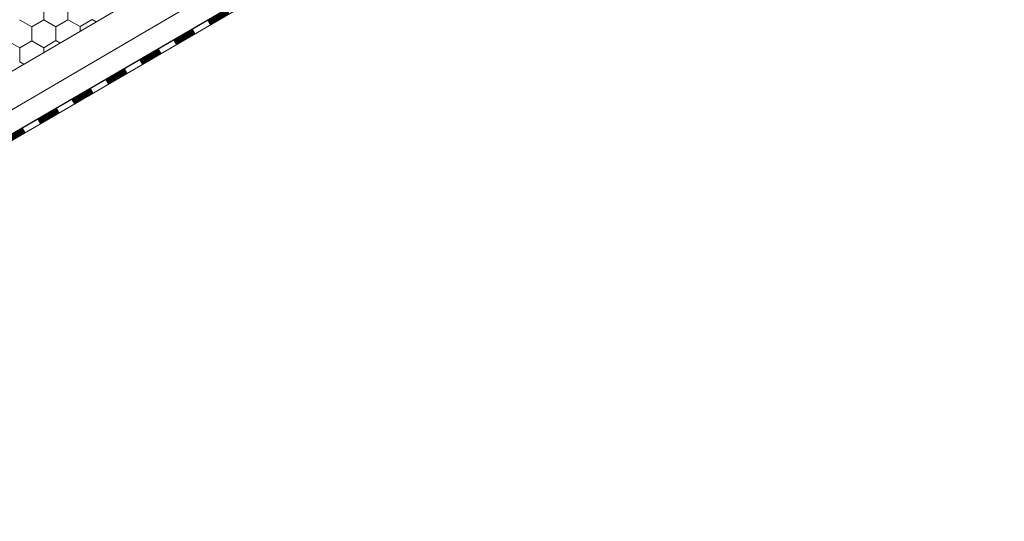
# Model space of a CAD drawing. Units: millimetres. Extents: x 24536 to 32096, y 32322 to 37668.
# Drawn here: x 29602 to 29979, y 32684 to 32876 of the extents above; entities that cross this region are included whole.
import ezdxf

# ---------------------------------------------------------------- set-up
doc = ezdxf.new("R2010")
doc.units = ezdxf.units.MM
doc.layers.add('ВИД', color=253, linetype='Continuous', lineweight=15)

msp = doc.modelspace()

# ---------------------------------------------------------------- linework, layer by layer
at = {"layer": 'ВИД'}
for p, q in [((29347.89, 32710.21, 55.87), (30162.58, 33186.06, 55.87)), ((29347.89, 32695.18, 55.87), (29734.42, 32921.36, 55.87)), ((29347.89, 32686.83, 55.87), (29736.84, 32913.01, 55.87)), ((29347.89, 32684.29, 55.87), (29737.47, 32910.84, 55.87)), ((29348.98, 32684.97, 55.87), (29737.45, 32910.88, 55.87)), ((29611.08, 32876.44, 55.87), (29611.06, 32881.79, 55.87)), ((29611.08, 32876.44, 55.87), (29611.06, 32881.79, 55.87)), ((29611.08, 32876.44, 55.87), (29611.06, 32881.79, 55.87)), ((29611.08, 32876.44, 55.87), (29611.06, 32881.79, 55.87)), ((29611.08, 32876.44, 55.87), (29611.06, 32881.79, 55.87)), ((29611.08, 32876.44, 55.87), (29611.06, 32881.79, 55.87)), ((29611.08, 32876.44, 55.87), (29611.06, 32881.79, 55.87)), ((29611.08, 32876.44, 55.87), (29611.06, 32881.79, 55.87)), ((29611.08, 32876.44, 55.87), (29611.06, 32881.79, 55.87)), ((29611.08, 32876.44, 55.87), (29611.06, 32881.79, 55.87)), ((29611.08, 32876.44, 55.87), (29611.06, 32881.79, 55.87)), ((29611.08, 32876.44, 55.87), (29611.06, 32881.79, 55.87)), ((29611.08, 32876.44, 55.87), (29611.06, 32881.79, 55.87)), ((29611.08, 32876.44, 55.87), (29611.06, 32881.79, 55.87)), ((29611.08, 32876.44, 55.87), (29611.06, 32881.79, 55.87)), ((29611.08, 32876.44, 55.87), (29611.06, 32881.79, 55.87)), ((29611.08, 32876.44, 55.87), (29611.06, 32881.79, 55.87)), ((29611.08, 32876.44, 55.87), (29611.06, 32881.79, 55.87)), ((29611.08, 32876.44, 55.87), (29611.06, 32881.79, 55.87)), ((29611.08, 32876.44, 55.87), (29611.06, 32881.79, 55.87)), ((29611.08, 32876.44, 55.87), (29611.06, 32881.79, 55.87)), ((29611.08, 32876.44, 55.87), (29611.06, 32881.79, 55.87)), ((29620.33, 32876.48, 55.87), (29620.31, 32881.82, 55.87)), ((29620.33, 32876.48, 55.87), (29620.31, 32881.82, 55.87)), ((29620.33, 32876.48, 55.87), (29620.31, 32881.82, 55.87)), ((29620.33, 32876.48, 55.87), (29620.31, 32881.82, 55.87)), ((29620.33, 32876.48, 55.87), (29620.31, 32881.82, 55.87)), ((29620.33, 32876.48, 55.87), (29620.31, 32881.82, 55.87)), ((29620.33, 32876.48, 55.87), (29620.31, 32881.82, 55.87)), ((29620.33, 32876.48, 55.87), (29620.31, 32881.82, 55.87)), ((29620.33, 32876.48, 55.87), (29620.31, 32881.82, 55.87)), ((29620.33, 32876.48, 55.87), (29620.31, 32881.82, 55.87)), ((29620.33, 32876.48, 55.87), (29620.31, 32881.82, 55.87)), ((29620.33, 32876.48, 55.87), (29620.31, 32881.82, 55.87)), ((29620.33, 32876.48, 55.87), (29620.31, 32881.82, 55.87)), ((29620.33, 32876.48, 55.87), (29620.31, 32881.82, 55.87)), ((29620.33, 32876.48, 55.87), (29620.31, 32881.82, 55.87)), ((29620.33, 32876.48, 55.87), (29620.31, 32881.82, 55.87)), ((29620.33, 32876.48, 55.87), (29620.31, 32881.82, 55.87)), ((29620.33, 32876.48, 55.87), (29620.31, 32881.82, 55.87)), ((29620.33, 32876.48, 55.87), (29620.31, 32881.82, 55.87)), ((29620.33, 32876.48, 55.87), (29620.31, 32881.82, 55.87)), ((29620.33, 32876.48, 55.87), (29620.31, 32881.82, 55.87)), ((29620.33, 32876.48, 55.87), (29620.31, 32881.82, 55.87)), ((29606.46, 32873.75, 55.87), (29601.82, 32876.41, 55.87)), ((29606.46, 32873.75, 55.87), (29601.82, 32876.41, 55.87)), ((29606.46, 32873.75, 55.87), (29601.82, 32876.41, 55.87)), ((29606.46, 32873.75, 55.87), (29601.82, 32876.41, 55.87)), ((29606.46, 32873.75, 55.87), (29601.82, 32876.41, 55.87)), ((29606.46, 32873.75, 55.87), (29601.82, 32876.41, 55.87)), ((29606.46, 32873.75, 55.87), (29601.82, 32876.41, 55.87)), ((29606.46, 32873.75, 55.87), (29601.82, 32876.41, 55.87)), ((29606.46, 32873.75, 55.87), (29601.83, 32876.41, 55.87)), ((29606.46, 32873.75, 55.87), (29601.83, 32876.41, 55.87)), ((29606.46, 32873.75, 55.87), (29601.83, 32876.41, 55.87)), ((29606.46, 32873.75, 55.87), (29601.83, 32876.41, 55.87)), ((29606.46, 32873.75, 55.87), (29611.08, 32876.44, 55.87)), ((29606.46, 32873.75, 55.87), (29611.08, 32876.44, 55.87)), ((29606.46, 32873.75, 55.87), (29611.08, 32876.44, 55.87)), ((29606.46, 32873.75, 55.87), (29611.08, 32876.44, 55.87)), ((29606.46, 32873.75, 55.87), (29611.08, 32876.44, 55.87)), ((29606.46, 32873.75, 55.87), (29611.08, 32876.44, 55.87)), ((29606.46, 32873.75, 55.87), (29611.08, 32876.44, 55.87)), ((29606.46, 32873.75, 55.87), (29611.08, 32876.44, 55.87)), ((29606.46, 32873.75, 55.87), (29611.08, 32876.44, 55.87)), ((29606.46, 32873.75, 55.87), (29611.08, 32876.44, 55.87)), ((29606.46, 32873.75, 55.87), (29611.08, 32876.44, 55.87)), ((29606.46, 32873.75, 55.87), (29611.08, 32876.44, 55.87)), ((29606.46, 32873.75, 55.87), (29611.08, 32876.44, 55.87)), ((29606.46, 32873.75, 55.87), (29611.08, 32876.44, 55.87)), ((29606.46, 32873.75, 55.87), (29611.08, 32876.44, 55.87)), ((29606.46, 32873.75, 55.87), (29611.08, 32876.44, 55.87)), ((29606.46, 32873.75, 55.87), (29611.08, 32876.44, 55.87)), ((29606.46, 32873.75, 55.87), (29611.08, 32876.44, 55.87)), ((29606.46, 32873.75, 55.87), (29611.08, 32876.44, 55.87)), ((29606.46, 32873.75, 55.87), (29611.08, 32876.44, 55.87)), ((29606.46, 32873.75, 55.87), (29611.08, 32876.44, 55.87)), ((29606.46, 32873.75, 55.87), (29611.08, 32876.44, 55.87)), ((29606.46, 32873.75, 55.87), (29611.08, 32876.44, 55.87)), ((29606.46, 32873.75, 55.87), (29611.08, 32876.44, 55.87)), ((29615.72, 32873.79, 55.87), (29611.08, 32876.44, 55.87)), ((29615.72, 32873.79, 55.87), (29611.08, 32876.44, 55.87)), ((29615.72, 32873.79, 55.87), (29611.08, 32876.44, 55.87)), ((29615.72, 32873.79, 55.87), (29611.08, 32876.44, 55.87)), ((29615.71, 32873.79, 55.87), (29611.08, 32876.44, 55.87)), ((29615.71, 32873.79, 55.87), (29611.08, 32876.44, 55.87)), ((29615.71, 32873.79, 55.87), (29611.08, 32876.44, 55.87)), ((29615.71, 32873.79, 55.87), (29611.08, 32876.44, 55.87)), ((29615.72, 32873.79, 55.87), (29611.08, 32876.44, 55.87)), ((29615.72, 32873.79, 55.87), (29611.08, 32876.44, 55.87)), ((29615.72, 32873.79, 55.87), (29611.08, 32876.44, 55.87)), ((29615.72, 32873.79, 55.87), (29611.08, 32876.44, 55.87)), ((29615.72, 32873.79, 55.87), (29611.08, 32876.44, 55.87)), ((29615.72, 32873.79, 55.87), (29611.08, 32876.44, 55.87)), ((29615.72, 32873.79, 55.87), (29611.08, 32876.44, 55.87)), ((29615.72, 32873.79, 55.87), (29611.08, 32876.44, 55.87)), ((29615.72, 32873.79, 55.87), (29611.08, 32876.44, 55.87)), ((29615.72, 32873.79, 55.87), (29611.08, 32876.44, 55.87)), ((29615.72, 32873.79, 55.87), (29611.08, 32876.44, 55.87)), ((29615.72, 32873.79, 55.87), (29611.08, 32876.44, 55.87)), ((29615.71, 32873.79, 55.87), (29620.33, 32876.48, 55.87)), ((29615.71, 32873.79, 55.87), (29620.33, 32876.48, 55.87)), ((29615.71, 32873.79, 55.87), (29620.33, 32876.48, 55.87)), ((29615.72, 32873.79, 55.87), (29620.33, 32876.48, 55.87)), ((29615.72, 32873.79, 55.87), (29620.33, 32876.48, 55.87)), ((29615.72, 32873.79, 55.87), (29620.33, 32876.48, 55.87)), ((29615.72, 32873.79, 55.87), (29620.33, 32876.48, 55.87)), ((29615.72, 32873.79, 55.87), (29620.33, 32876.48, 55.87)), ((29615.72, 32873.79, 55.87), (29620.33, 32876.48, 55.87)), ((29615.72, 32873.79, 55.87), (29620.33, 32876.48, 55.87)), ((29615.72, 32873.79, 55.87), (29620.33, 32876.48, 55.87)), ((29615.72, 32873.79, 55.87), (29620.33, 32876.48, 55.87)), ((29615.72, 32873.79, 55.87), (29620.33, 32876.48, 55.87)), ((29615.72, 32873.79, 55.87), (29620.33, 32876.48, 55.87)), ((29615.72, 32873.79, 55.87), (29620.33, 32876.48, 55.87)), ((29615.71, 32873.79, 55.87), (29620.33, 32876.48, 55.87)), ((29615.71, 32873.79, 55.87), (29620.33, 32876.48, 55.87)), ((29615.71, 32873.79, 55.87), (29620.33, 32876.48, 55.87)), ((29615.71, 32873.79, 55.87), (29620.33, 32876.48, 55.87)), ((29615.71, 32873.79, 55.87), (29620.33, 32876.48, 55.87)), ((29615.72, 32873.79, 55.87), (29620.33, 32876.48, 55.87)), ((29615.72, 32873.79, 55.87), (29620.33, 32876.48, 55.87)), ((29615.72, 32873.79, 55.87), (29620.33, 32876.48, 55.87)), ((29615.72, 32873.79, 55.87), (29620.33, 32876.48, 55.87)), ((29624.97, 32873.83, 55.87), (29620.33, 32876.48, 55.87)), ((29624.97, 32873.83, 55.87), (29620.33, 32876.48, 55.87)), ((29624.97, 32873.83, 55.87), (29620.33, 32876.48, 55.87)), ((29624.97, 32873.83, 55.87), (29620.33, 32876.48, 55.87)), ((29624.97, 32873.83, 55.87), (29620.33, 32876.48, 55.87)), ((29624.97, 32873.83, 55.87), (29620.33, 32876.48, 55.87)), ((29624.97, 32873.83, 55.87), (29620.33, 32876.48, 55.87)), ((29624.97, 32873.83, 55.87), (29620.33, 32876.48, 55.87)), ((29624.97, 32873.83, 55.87), (29620.33, 32876.48, 55.87)), ((29624.97, 32873.83, 55.87), (29620.33, 32876.48, 55.87)), ((29624.97, 32873.83, 55.87), (29620.33, 32876.48, 55.87)), ((29624.97, 32873.83, 55.87), (29620.33, 32876.48, 55.87)), ((29624.97, 32873.82, 55.87), (29620.33, 32876.48, 55.87)), ((29624.97, 32873.82, 55.87), (29620.33, 32876.48, 55.87)), ((29624.97, 32873.83, 55.87), (29620.33, 32876.48, 55.87)), ((29624.97, 32873.83, 55.87), (29620.33, 32876.48, 55.87)), ((29624.97, 32873.83, 55.87), (29620.33, 32876.48, 55.87)), ((29624.97, 32873.83, 55.87), (29620.33, 32876.48, 55.87)), ((29624.97, 32873.83, 55.87), (29620.33, 32876.48, 55.87)), ((29624.97, 32873.83, 55.87), (29620.33, 32876.48, 55.87)), ((29624.97, 32873.83, 55.87), (29629.59, 32876.52, 55.87)), ((29624.97, 32873.83, 55.87), (29629.59, 32876.52, 55.87)), ((29624.97, 32873.82, 55.87), (29629.59, 32876.51, 55.87)), ((29624.97, 32873.82, 55.87), (29629.59, 32876.51, 55.87)), ((29631.12, 32875.64, 55.87), (29629.59, 32876.52, 55.87)), ((29631.12, 32875.64, 55.87), (29629.59, 32876.52, 55.87)), ((29631.12, 32875.64, 55.87), (29629.59, 32876.52, 55.87)), ((29631.12, 32875.64, 55.87), (29629.59, 32876.52, 55.87)), ((29631.12, 32875.64, 55.87), (29629.59, 32876.51, 55.87)), ((29631.12, 32875.64, 55.87), (29629.59, 32876.51, 55.87)), ((29631.12, 32875.64, 55.87), (29629.59, 32876.51, 55.87)), ((29631.12, 32875.64, 55.87), (29629.59, 32876.51, 55.87)), ((29606.48, 32868.41, 55.87), (29606.46, 32873.75, 55.87)), ((29606.48, 32868.41, 55.87), (29606.46, 32873.75, 55.87)), ((29606.48, 32868.41, 55.87), (29606.46, 32873.75, 55.87)), ((29606.48, 32868.41, 55.87), (29606.46, 32873.75, 55.87)), ((29606.48, 32868.41, 55.87), (29606.46, 32873.75, 55.87)), ((29606.48, 32868.41, 55.87), (29606.46, 32873.75, 55.87)), ((29606.48, 32868.41, 55.87), (29606.46, 32873.75, 55.87)), ((29606.48, 32868.41, 55.87), (29606.46, 32873.75, 55.87)), ((29606.48, 32868.41, 55.87), (29606.46, 32873.75, 55.87)), ((29606.48, 32868.41, 55.87), (29606.46, 32873.75, 55.87)), ((29606.48, 32868.41, 55.87), (29606.46, 32873.75, 55.87)), ((29606.48, 32868.41, 55.87), (29606.46, 32873.75, 55.87)), ((29606.48, 32868.41, 55.87), (29606.46, 32873.75, 55.87)), ((29606.48, 32868.41, 55.87), (29606.46, 32873.75, 55.87)), ((29606.48, 32868.41, 55.87), (29606.46, 32873.75, 55.87)), ((29606.48, 32868.41, 55.87), (29606.46, 32873.75, 55.87)), ((29606.48, 32868.41, 55.87), (29606.46, 32873.75, 55.87)), ((29606.48, 32868.41, 55.87), (29606.46, 32873.75, 55.87)), ((29606.48, 32868.41, 55.87), (29606.46, 32873.75, 55.87)), ((29606.48, 32868.41, 55.87), (29606.46, 32873.75, 55.87)), ((29606.48, 32868.41, 55.87), (29606.46, 32873.75, 55.87)), ((29606.48, 32868.41, 55.87), (29606.46, 32873.75, 55.87)), ((29606.48, 32868.41, 55.87), (29606.46, 32873.75, 55.87)), ((29606.48, 32868.41, 55.87), (29606.46, 32873.75, 55.87)), ((29606.48, 32868.41, 55.87), (29606.46, 32873.75, 55.87)), ((29606.48, 32868.41, 55.87), (29606.46, 32873.75, 55.87)), ((29606.48, 32868.41, 55.87), (29606.46, 32873.75, 55.87)), ((29606.48, 32868.41, 55.87), (29606.46, 32873.75, 55.87)), ((29606.48, 32868.41, 55.87), (29606.46, 32873.75, 55.87)), ((29606.48, 32868.41, 55.87), (29606.46, 32873.75, 55.87)), ((29606.48, 32868.41, 55.87), (29606.46, 32873.75, 55.87)), ((29606.48, 32868.41, 55.87), (29606.46, 32873.75, 55.87)), ((29606.48, 32868.41, 55.87), (29606.46, 32873.75, 55.87)), ((29606.48, 32868.41, 55.87), (29606.46, 32873.75, 55.87)), ((29615.74, 32868.45, 55.87), (29615.71, 32873.79, 55.87)), ((29615.74, 32868.45, 55.87), (29615.71, 32873.79, 55.87)), ((29615.74, 32868.45, 55.87), (29615.71, 32873.79, 55.87)), ((29615.74, 32868.45, 55.87), (29615.71, 32873.79, 55.87)), ((29615.74, 32868.45, 55.87), (29615.71, 32873.79, 55.87)), ((29615.74, 32868.45, 55.87), (29615.71, 32873.79, 55.87)), ((29615.74, 32868.45, 55.87), (29615.71, 32873.79, 55.87)), ((29615.74, 32868.45, 55.87), (29615.71, 32873.79, 55.87)), ((29615.74, 32868.45, 55.87), (29615.71, 32873.79, 55.87)), ((29615.74, 32868.45, 55.87), (29615.71, 32873.79, 55.87)), ((29615.74, 32868.45, 55.87), (29615.71, 32873.79, 55.87)), ((29615.74, 32868.45, 55.87), (29615.71, 32873.79, 55.87)), ((29615.74, 32868.45, 55.87), (29615.72, 32873.79, 55.87)), ((29615.74, 32868.45, 55.87), (29615.72, 32873.79, 55.87)), ((29615.74, 32868.45, 55.87), (29615.72, 32873.79, 55.87)), ((29615.74, 32868.45, 55.87), (29615.72, 32873.79, 55.87)), ((29615.74, 32868.45, 55.87), (29615.72, 32873.79, 55.87)), ((29615.74, 32868.45, 55.87), (29615.72, 32873.79, 55.87)), ((29615.74, 32868.45, 55.87), (29615.72, 32873.79, 55.87)), ((29615.74, 32868.45, 55.87), (29615.72, 32873.79, 55.87)), ((29615.74, 32868.45, 55.87), (29615.72, 32873.79, 55.87)), ((29615.74, 32868.45, 55.87), (29615.72, 32873.79, 55.87)), ((29615.74, 32868.45, 55.87), (29615.72, 32873.79, 55.87)), ((29615.74, 32868.45, 55.87), (29615.72, 32873.79, 55.87)), ((29615.74, 32868.45, 55.87), (29615.71, 32873.79, 55.87)), ((29615.74, 32868.45, 55.87), (29615.72, 32873.79, 55.87)), ((29615.74, 32868.45, 55.87), (29615.72, 32873.79, 55.87)), ((29615.74, 32868.45, 55.87), (29615.72, 32873.79, 55.87)), ((29615.74, 32868.45, 55.87), (29615.72, 32873.79, 55.87)), ((29615.74, 32868.45, 55.87), (29615.72, 32873.79, 55.87)), ((29615.74, 32868.45, 55.87), (29615.72, 32873.79, 55.87)), ((29615.74, 32868.45, 55.87), (29615.72, 32873.79, 55.87)), ((29615.74, 32868.45, 55.87), (29615.71, 32873.79, 55.87)), ((29615.74, 32868.45, 55.87), (29615.71, 32873.79, 55.87)), ((29624.98, 32872.05, 55.87), (29624.97, 32873.83, 55.87)), ((29624.98, 32872.05, 55.87), (29624.97, 32873.83, 55.87)), ((29624.98, 32872.05, 55.87), (29624.97, 32873.83, 55.87)), ((29624.98, 32872.05, 55.87), (29624.97, 32873.83, 55.87)), ((29624.98, 32872.05, 55.87), (29624.97, 32873.83, 55.87)), ((29624.98, 32872.05, 55.87), (29624.97, 32873.83, 55.87)), ((29624.98, 32872.05, 55.87), (29624.97, 32873.83, 55.87)), ((29624.98, 32872.05, 55.87), (29624.97, 32873.83, 55.87)), ((29624.98, 32872.05, 55.87), (29624.97, 32873.83, 55.87)), ((29624.98, 32872.05, 55.87), (29624.97, 32873.83, 55.87)), ((29624.98, 32872.05, 55.87), (29624.97, 32873.83, 55.87)), ((29624.98, 32872.05, 55.87), (29624.97, 32873.83, 55.87)), ((29601.87, 32865.72, 55.87), (29597.23, 32868.38, 55.87)), ((29601.87, 32865.72, 55.87), (29597.23, 32868.38, 55.87)), ((29601.87, 32865.72, 55.87), (29597.23, 32868.38, 55.87)), ((29601.87, 32865.72, 55.87), (29597.23, 32868.38, 55.87)), ((29601.87, 32865.72, 55.87), (29597.23, 32868.38, 55.87)), ((29601.87, 32865.72, 55.87), (29597.23, 32868.38, 55.87)), ((29601.87, 32865.72, 55.87), (29597.23, 32868.38, 55.87)), ((29601.87, 32865.72, 55.87), (29597.23, 32868.38, 55.87)), ((29601.87, 32865.72, 55.87), (29606.48, 32868.41, 55.87)), ((29601.87, 32865.72, 55.87), (29606.48, 32868.41, 55.87)), ((29601.87, 32865.72, 55.87), (29606.48, 32868.41, 55.87)), ((29601.87, 32865.72, 55.87), (29606.48, 32868.41, 55.87)), ((29601.87, 32865.72, 55.87), (29606.48, 32868.41, 55.87)), ((29601.87, 32865.72, 55.87), (29606.48, 32868.41, 55.87)), ((29601.87, 32865.72, 55.87), (29606.48, 32868.41, 55.87)), ((29601.87, 32865.72, 55.87), (29606.48, 32868.41, 55.87)), ((29601.87, 32865.72, 55.87), (29606.48, 32868.41, 55.87)), ((29601.87, 32865.72, 55.87), (29606.48, 32868.41, 55.87)), ((29601.87, 32865.72, 55.87), (29606.48, 32868.41, 55.87)), ((29601.87, 32865.72, 55.87), (29606.48, 32868.41, 55.87)), ((29601.87, 32865.72, 55.87), (29606.48, 32868.41, 55.87)), ((29601.87, 32865.72, 55.87), (29606.48, 32868.41, 55.87)), ((29601.87, 32865.72, 55.87), (29606.48, 32868.41, 55.87)), ((29601.87, 32865.72, 55.87), (29606.48, 32868.41, 55.87)), ((29601.87, 32865.72, 55.87), (29606.48, 32868.41, 55.87)), ((29601.87, 32865.72, 55.87), (29606.48, 32868.41, 55.87)), ((29601.87, 32865.72, 55.87), (29606.48, 32868.41, 55.87)), ((29601.87, 32865.72, 55.87), (29606.48, 32868.41, 55.87)), ((29601.87, 32865.72, 55.87), (29606.48, 32868.41, 55.87)), ((29601.87, 32865.72, 55.87), (29606.48, 32868.41, 55.87)), ((29601.87, 32865.72, 55.87), (29606.48, 32868.41, 55.87)), ((29601.87, 32865.72, 55.87), (29606.48, 32868.41, 55.87)), ((29611.12, 32865.76, 55.87), (29606.48, 32868.41, 55.87)), ((29611.12, 32865.76, 55.87), (29606.48, 32868.41, 55.87)), ((29611.12, 32865.76, 55.87), (29606.48, 32868.41, 55.87)), ((29611.12, 32865.76, 55.87), (29606.48, 32868.41, 55.87)), ((29611.12, 32865.76, 55.87), (29606.48, 32868.41, 55.87)), ((29611.12, 32865.76, 55.87), (29606.48, 32868.41, 55.87)), ((29611.12, 32865.76, 55.87), (29606.48, 32868.41, 55.87)), ((29611.12, 32865.76, 55.87), (29606.48, 32868.41, 55.87)), ((29611.12, 32865.76, 55.87), (29606.48, 32868.41, 55.87)), ((29611.12, 32865.76, 55.87), (29606.48, 32868.41, 55.87)), ((29611.12, 32865.76, 55.87), (29606.48, 32868.41, 55.87)), ((29611.12, 32865.76, 55.87), (29606.48, 32868.41, 55.87)), ((29611.12, 32865.76, 55.87), (29606.48, 32868.41, 55.87)), ((29611.12, 32865.76, 55.87), (29606.48, 32868.41, 55.87)), ((29611.12, 32865.76, 55.87), (29606.48, 32868.41, 55.87)), ((29611.12, 32865.76, 55.87), (29606.48, 32868.41, 55.87)), ((29611.12, 32865.76, 55.87), (29606.48, 32868.41, 55.87)), ((29611.12, 32865.76, 55.87), (29606.48, 32868.41, 55.87)), ((29611.12, 32865.76, 55.87), (29606.48, 32868.41, 55.87)), ((29611.12, 32865.76, 55.87), (29606.48, 32868.41, 55.87)), ((29611.12, 32865.76, 55.87), (29615.74, 32868.45, 55.87)), ((29611.12, 32865.76, 55.87), (29615.74, 32868.45, 55.87)), ((29611.12, 32865.76, 55.87), (29615.74, 32868.45, 55.87)), ((29611.12, 32865.76, 55.87), (29615.74, 32868.45, 55.87)), ((29617.29, 32867.56, 55.87), (29615.74, 32868.45, 55.87)), ((29617.29, 32867.56, 55.87), (29615.74, 32868.45, 55.87)), ((29617.29, 32867.56, 55.87), (29615.74, 32868.45, 55.87)), ((29617.29, 32867.56, 55.87), (29615.74, 32868.45, 55.87)), ((29617.29, 32867.56, 55.87), (29615.74, 32868.45, 55.87)), ((29617.29, 32867.56, 55.87), (29615.74, 32868.45, 55.87)), ((29617.29, 32867.56, 55.87), (29615.74, 32868.45, 55.87)), ((29617.29, 32867.56, 55.87), (29615.74, 32868.45, 55.87)), ((29601.89, 32860.38, 55.87), (29601.86, 32865.72, 55.87)), ((29601.89, 32860.38, 55.87), (29601.87, 32865.72, 55.87)), ((29601.89, 32860.38, 55.87), (29601.87, 32865.72, 55.87)), ((29601.89, 32860.38, 55.87), (29601.87, 32865.72, 55.87)), ((29601.89, 32860.38, 55.87), (29601.87, 32865.72, 55.87)), ((29601.89, 32860.38, 55.87), (29601.87, 32865.72, 55.87)), ((29601.89, 32860.38, 55.87), (29601.87, 32865.72, 55.87)), ((29601.89, 32860.38, 55.87), (29601.87, 32865.72, 55.87)), ((29601.89, 32860.38, 55.87), (29601.87, 32865.72, 55.87)), ((29601.89, 32860.38, 55.87), (29601.87, 32865.72, 55.87)), ((29601.89, 32860.38, 55.87), (29601.86, 32865.72, 55.87)), ((29601.89, 32860.38, 55.87), (29601.86, 32865.72, 55.87)), ((29601.89, 32860.38, 55.87), (29601.87, 32865.72, 55.87)), ((29601.89, 32860.38, 55.87), (29601.87, 32865.72, 55.87)), ((29601.89, 32860.38, 55.87), (29601.87, 32865.72, 55.87)), ((29601.89, 32860.38, 55.87), (29601.87, 32865.72, 55.87)), ((29601.89, 32860.38, 55.87), (29601.87, 32865.72, 55.87)), ((29601.89, 32860.38, 55.87), (29601.87, 32865.72, 55.87)), ((29601.89, 32860.38, 55.87), (29601.87, 32865.72, 55.87)), ((29601.89, 32860.38, 55.87), (29601.87, 32865.72, 55.87)), ((29601.89, 32860.38, 55.87), (29601.87, 32865.72, 55.87)), ((29601.89, 32860.38, 55.87), (29601.87, 32865.72, 55.87)), ((29611.13, 32863.96, 55.87), (29611.12, 32865.76, 55.87)), ((29611.13, 32863.96, 55.87), (29611.12, 32865.76, 55.87)), ((29611.13, 32863.96, 55.87), (29611.12, 32865.76, 55.87)), ((29611.13, 32863.96, 55.87), (29611.12, 32865.76, 55.87)), ((29611.13, 32863.96, 55.87), (29611.12, 32865.76, 55.87)), ((29611.13, 32863.96, 55.87), (29611.12, 32865.76, 55.87)), ((29611.13, 32863.96, 55.87), (29611.12, 32865.76, 55.87)), ((29611.13, 32863.96, 55.87), (29611.12, 32865.76, 55.87)), ((29611.13, 32863.96, 55.87), (29611.12, 32865.76, 55.87)), ((29611.13, 32863.96, 55.87), (29611.12, 32865.76, 55.87)), ((29611.13, 32863.96, 55.87), (29611.12, 32865.76, 55.87)), ((29611.13, 32863.96, 55.87), (29611.12, 32865.76, 55.87)), ((29603.46, 32859.48, 55.87), (29601.89, 32860.38, 55.87)), ((29603.46, 32859.48, 55.87), (29601.89, 32860.38, 55.87)), ((29603.46, 32859.48, 55.87), (29601.89, 32860.38, 55.87)), ((29603.46, 32859.48, 55.87), (29601.89, 32860.38, 55.87)), ((29603.46, 32859.48, 55.87), (29601.89, 32860.38, 55.87)), ((29603.46, 32859.48, 55.87), (29601.89, 32860.38, 55.87)), ((29603.46, 32859.48, 55.87), (29601.89, 32860.38, 55.87)), ((29603.46, 32859.48, 55.87), (29601.89, 32860.38, 55.87))]:
    msp.add_line(p, q, dxfattribs=at)
at = {"layer": 'ВИД', "elevation": 55.87}
msp.add_lwpolyline([(29347.89, 32686.83), (29736.84, 32913.01)], dxfattribs=at)
at = {"layer": 'ВИД', "const_width": 2.15, "elevation": 55.87}
for points in [[(29674.27, 32875.38), (29681.72, 32879.71)], [(29661.23, 32867.8), (29668.68, 32872.13)], [(29648.2, 32860.22), (29655.65, 32864.55)], [(29635.17, 32852.64), (29642.62, 32856.97)], [(29622.13, 32845.06), (29629.58, 32849.39)], [(29609.1, 32837.48), (29616.55, 32841.81)], [(29596.07, 32829.9), (29603.52, 32834.23)]]:
    msp.add_lwpolyline(points, dxfattribs=at)

doc.saveas('drawing.dxf')
